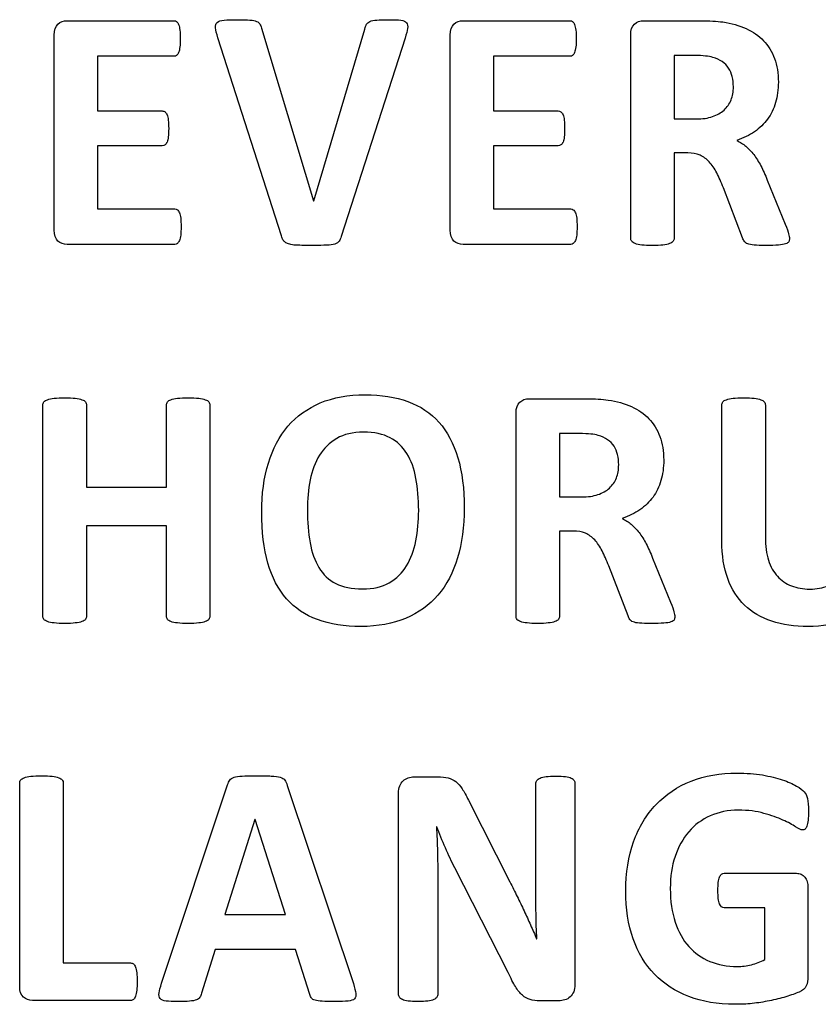
# Model space of a CAD drawing. Units: millimetres. Extents: x 0 to 1789, y 0 to 1262.
# Drawn here: x 657 to 662, y 1006 to 1012 of the extents above; entities that cross this region are included whole.
import ezdxf

# ---------------------------------------------------------------- set-up
doc = ezdxf.new("R2010")
doc.units = ezdxf.units.MM
doc.layers.add('___1', color=7, linetype='Continuous', lineweight=0)
doc.layers.add('AV_sys', color=7, linetype='Continuous')

# ---------------------------------------------------------------- blocks, each defined once
blk = doc.blocks.new('FX306_FRONT')
at = {"layer": '___1', "lineweight": -3}
for points in [[(656.9988, 1011.9195), (656.9988, 1011.9514), (657.0068, 1011.9746), (657.0221, 1011.9883)], [(657.0221, 1011.9883), (657.0379, 1012.0026), (657.0566, 1012.0096), (657.08, 1012.0096)], [(657.08, 1012.0096), (657.08, 1012.0096), (657.7487, 1012.0096), (657.7487, 1012.0096)], [(657.7487, 1012.0096), (657.7552, 1012.0096), (657.7605, 1012.0076), (657.7651, 1012.0039)], [(657.7651, 1012.0039), (657.7703, 1012.0006), (657.7742, 1011.9946), (657.7778, 1011.9852)], [(657.7778, 1011.9852), (657.7813, 1011.9759), (657.7839, 1011.9644), (657.7853, 1011.9501)], [(658.0091, 1011.9651), (658.0069, 1011.9802), (658.0109, 1011.992), (658.0192, 1011.9992)], [(658.0192, 1011.9992), (658.0275, 1012.0069), (658.0425, 1012.0115), (658.0636, 1012.0132)], [(658.2247, 1012.0141), (658.2429, 1012.0126), (658.2565, 1012.0099), (658.2663, 1012.0059)], [(658.2663, 1012.0059), (658.276, 1012.0026), (658.2826, 1011.9972), (658.2865, 1011.9899)], [(658.2865, 1011.9899), (658.2904, 1011.9829), (658.2938, 1011.9734), (658.2975, 1011.9627)], [(658.9447, 1011.9574), (658.9477, 1011.97), (658.9507, 1011.9796), (658.9547, 1011.9872)], [(658.9547, 1011.9872), (658.9592, 1011.9947), (658.9663, 1012.0008), (658.9759, 1012.0052)], [(658.9759, 1012.0052), (658.986, 1012.0096), (659.0004, 1012.0126), (659.0195, 1012.0141)], [(659.1697, 1012.0128), (659.1876, 1012.0106), (659.1995, 1012.0055), (659.2062, 1011.9969)], [(659.2062, 1011.9969), (659.2126, 1011.9886), (659.2149, 1011.9769), (659.2124, 1011.9617)], [(659.4793, 1011.9195), (659.4793, 1011.9514), (659.4873, 1011.9746), (659.5029, 1011.9883)], [(659.5029, 1011.9883), (659.5184, 1012.0026), (659.5374, 1012.0096), (659.5607, 1012.0096)], [(659.5607, 1012.0096), (659.5607, 1012.0096), (660.2295, 1012.0096), (660.2295, 1012.0096)], [(660.2295, 1012.0096), (660.2357, 1012.0096), (660.2413, 1012.0076), (660.2461, 1012.0039)], [(660.2461, 1012.0039), (660.251, 1012.0006), (660.2549, 1011.9946), (660.2584, 1011.9852)], [(660.2584, 1011.9852), (660.262, 1011.9759), (660.2644, 1011.9644), (660.266, 1011.9501)], [(660.61, 1011.9195), (660.61, 1011.9514), (660.6179, 1011.9746), (660.6336, 1011.9883)], [(660.6336, 1011.9883), (660.6492, 1012.0026), (660.6681, 1012.0096), (660.691, 1012.0096)], [(660.691, 1012.0096), (660.691, 1012.0096), (661.038, 1012.0096), (661.038, 1012.0096)], [(661.038, 1012.0096), (661.0729, 1012.0096), (661.1019, 1012.0086), (661.125, 1012.0071)], [(661.125, 1012.0071), (661.1479, 1012.0056), (661.1686, 1012.0039), (661.1872, 1012.0019)], [(661.1872, 1012.0019), (661.2408, 1011.994), (661.289, 1011.9802), (661.3329, 1011.9607)], [(656.9988, 1010.6973), (656.9988, 1010.6973), (656.9988, 1011.9195), (656.9988, 1011.9195)], [(658.0238, 1011.9033), (658.0156, 1011.9291), (658.0109, 1011.9498), (658.0091, 1011.9651)], [(658.2975, 1011.9627), (658.2975, 1011.9627), (658.6238, 1010.8816), (658.6238, 1010.8816)], [(658.6245, 1010.8816), (658.6245, 1010.8816), (658.9447, 1011.9574), (658.9447, 1011.9574)], [(659.2124, 1011.9617), (659.2099, 1011.9467), (659.2046, 1011.9262), (659.1963, 1011.9012)], [(659.4793, 1010.6973), (659.4793, 1010.6973), (659.4793, 1011.9195), (659.4793, 1011.9195)], [(660.61, 1010.6464), (660.61, 1010.6464), (660.61, 1011.9195), (660.61, 1011.9195)], [(661.3329, 1011.9607), (661.3759, 1011.941), (661.4121, 1011.9158), (661.4422, 1011.8847)], [(657.7853, 1011.8454), (657.7839, 1011.8311), (657.7813, 1011.8198), (657.7778, 1011.8112)], [(658.4225, 1010.6606), (658.4225, 1010.6606), (658.0238, 1011.9033), (658.0238, 1011.9033)], [(659.1963, 1011.9012), (659.1963, 1011.9012), (658.7963, 1010.6574), (658.7963, 1010.6574)], [(660.266, 1011.8454), (660.2644, 1011.8311), (660.262, 1011.8198), (660.2584, 1011.8112)], [(661.4422, 1011.8847), (661.4722, 1011.8528), (661.4953, 1011.8155), (661.5112, 1011.7727)], [(657.7487, 1011.7866), (657.7487, 1011.7866), (657.2706, 1011.7866), (657.2706, 1011.7866)], [(657.2706, 1011.7866), (657.2706, 1011.7866), (657.2706, 1011.444), (657.2706, 1011.444)], [(657.7651, 1011.7923), (657.7605, 1011.7883), (657.7552, 1011.7866), (657.7487, 1011.7866)], [(657.7778, 1011.8112), (657.7742, 1011.8022), (657.7703, 1011.796), (657.7651, 1011.7923)], [(660.2295, 1011.7866), (660.2295, 1011.7866), (659.7511, 1011.7866), (659.7511, 1011.7866)], [(659.7511, 1011.7866), (659.7511, 1011.7866), (659.7511, 1011.444), (659.7511, 1011.444)], [(660.2461, 1011.7923), (660.2413, 1011.7883), (660.2357, 1011.7866), (660.2295, 1011.7866)], [(660.2584, 1011.8112), (660.2549, 1011.8022), (660.251, 1011.796), (660.2461, 1011.7923)], [(661.0047, 1011.7917), (661.0047, 1011.7917), (660.8825, 1011.7917), (660.8825, 1011.7917)], [(660.8825, 1011.7917), (660.8825, 1011.7917), (660.8825, 1011.394), (660.8825, 1011.394)], [(661.0778, 1011.7883), (661.0601, 1011.7906), (661.0357, 1011.7917), (661.0047, 1011.7917)], [(661.125, 1011.7797), (661.111, 1011.7834), (661.0956, 1011.7866), (661.0778, 1011.7883)], [(661.2232, 1011.7126), (661.2035, 1011.744), (661.1704, 1011.7669), (661.125, 1011.7797)], [(661.2532, 1011.5955), (661.2532, 1011.6418), (661.2433, 1011.6804), (661.2232, 1011.7126)], [(661.2388, 1011.5132), (661.2486, 1011.5378), (661.2532, 1011.5651), (661.2532, 1011.5955)], [(661.1948, 1011.4495), (661.2146, 1011.4677), (661.2289, 1011.4885), (661.2388, 1011.5132)], [(661.5177, 1011.4963), (661.5066, 1011.4578), (661.4897, 1011.4231), (661.4679, 1011.3927)], [(657.2706, 1011.444), (657.2706, 1011.444), (657.6752, 1011.444), (657.6752, 1011.444)], [(657.6752, 1011.444), (657.6817, 1011.444), (657.6872, 1011.4415), (657.6925, 1011.438)], [(657.6925, 1011.438), (657.6976, 1011.4341), (657.7018, 1011.4277), (657.7054, 1011.4196)], [(657.7054, 1011.4196), (657.709, 1011.4109), (657.711, 1011.4), (657.7129, 1011.386)], [(659.7511, 1011.444), (659.7511, 1011.444), (660.1561, 1011.444), (660.1561, 1011.444)], [(660.1561, 1011.444), (660.1622, 1011.444), (660.1679, 1011.4415), (660.1731, 1011.438)], [(660.1731, 1011.438), (660.178, 1011.4341), (660.1824, 1011.4277), (660.1861, 1011.4196)], [(660.1861, 1011.4196), (660.1894, 1011.4109), (660.192, 1011.4), (660.1937, 1011.386)], [(661.1227, 1011.4091), (661.1518, 1011.4184), (661.1761, 1011.4322), (661.1948, 1011.4495)], [(660.8825, 1011.394), (660.8825, 1011.394), (661.0214, 1011.394), (661.0214, 1011.394)], [(661.0214, 1011.394), (661.0601, 1011.394), (661.0938, 1011.3989), (661.1227, 1011.4091)], [(661.4679, 1011.3927), (661.4453, 1011.3627), (661.4181, 1011.3364), (661.3857, 1011.3136)], [(661.3857, 1011.3136), (661.3535, 1011.2917), (661.3161, 1011.2736), (661.275, 1011.2597)], [(657.6925, 1011.2317), (657.6872, 1011.2282), (657.6817, 1011.2262), (657.6752, 1011.2262)], [(657.7054, 1011.2493), (657.7018, 1011.2407), (657.6976, 1011.2351), (657.6925, 1011.2317)], [(657.7129, 1011.2823), (657.711, 1011.2687), (657.709, 1011.2574), (657.7054, 1011.2493)], [(660.1731, 1011.2317), (660.1679, 1011.2282), (660.1622, 1011.2262), (660.1561, 1011.2262)], [(660.1861, 1011.2493), (660.1824, 1011.2407), (660.178, 1011.2351), (660.1731, 1011.2317)], [(660.1937, 1011.2823), (660.192, 1011.2687), (660.1894, 1011.2574), (660.1861, 1011.2493)], [(661.275, 1011.2597), (661.2954, 1011.2493), (661.314, 1011.2374), (661.332, 1011.2228)], [(657.6752, 1011.2262), (657.6752, 1011.2262), (657.2706, 1011.2262), (657.2706, 1011.2262)], [(657.2706, 1011.2262), (657.2706, 1011.2262), (657.2706, 1010.8305), (657.2706, 1010.8305)], [(660.1561, 1011.2262), (660.1561, 1011.2262), (659.7511, 1011.2262), (659.7511, 1011.2262)], [(659.7511, 1011.2262), (659.7511, 1011.2262), (659.7511, 1010.8305), (659.7511, 1010.8305)], [(660.9673, 1011.1807), (660.9673, 1011.1807), (660.8825, 1011.1807), (660.8825, 1011.1807)], [(660.8825, 1011.1807), (660.8825, 1011.1807), (660.8825, 1010.6464), (660.8825, 1010.6464)], [(661.0442, 1011.1664), (661.0218, 1011.176), (660.9963, 1011.1807), (660.9673, 1011.1807)], [(661.1026, 1011.1247), (661.0855, 1011.1432), (661.0663, 1011.157), (661.0442, 1011.1664)], [(661.332, 1011.2228), (661.3489, 1011.2082), (661.3653, 1011.1912), (661.3811, 1011.1703)], [(661.3811, 1011.1703), (661.3968, 1011.1494), (661.4112, 1011.1264), (661.4254, 1011.1)], [(661.1488, 1011.0563), (661.1351, 1011.0833), (661.1195, 1011.1061), (661.1026, 1011.1247)], [(661.1914, 1010.9616), (661.1768, 1010.9973), (661.1628, 1011.0285), (661.1488, 1011.0563)], [(661.4254, 1011.1), (661.4394, 1011.0733), (661.4526, 1011.0438), (661.4656, 1011.0106)], [(661.4656, 1011.0106), (661.4656, 1011.0106), (661.5784, 1010.7342), (661.5784, 1010.7342)], [(661.3112, 1010.6481), (661.3112, 1010.6481), (661.1914, 1010.9616), (661.1914, 1010.9616)], [(658.6238, 1010.8816), (658.6238, 1010.8816), (658.6245, 1010.8816), (658.6245, 1010.8816)], [(657.2706, 1010.8305), (657.2706, 1010.8305), (657.7533, 1010.8305), (657.7533, 1010.8305)], [(657.7533, 1010.8305), (657.7591, 1010.8305), (657.765, 1010.8285), (657.77, 1010.8248)], [(657.77, 1010.8248), (657.7754, 1010.8208), (657.7795, 1010.8142), (657.7827, 1010.8053)], [(657.7827, 1010.8053), (657.7866, 1010.7972), (657.7891, 1010.7856), (657.7908, 1010.7717)], [(659.7511, 1010.8305), (659.7511, 1010.8305), (660.2339, 1010.8305), (660.2339, 1010.8305)], [(660.2339, 1010.8305), (660.2395, 1010.8305), (660.2458, 1010.8285), (660.2503, 1010.8248)], [(660.2503, 1010.8248), (660.2559, 1010.8208), (660.2603, 1010.8142), (660.2637, 1010.8053)], [(660.2637, 1010.8053), (660.2672, 1010.7972), (660.2696, 1010.7856), (660.2716, 1010.7717)], [(657.7908, 1010.7717), (657.7927, 1010.7574), (657.7931, 1010.7396), (657.7931, 1010.719)], [(660.2716, 1010.7717), (660.2731, 1010.7574), (660.2738, 1010.7396), (660.2738, 1010.719)], [(661.5784, 1010.7342), (661.589, 1010.707), (661.5959, 1010.6864), (661.5992, 1010.674)], [(657.0221, 1010.6284), (657.0068, 1010.6424), (656.9988, 1010.6654), (656.9988, 1010.6973)], [(657.7931, 1010.719), (657.7931, 1010.698), (657.7927, 1010.6804), (657.7908, 1010.6665)], [(659.5029, 1010.6284), (659.4873, 1010.6424), (659.4793, 1010.6654), (659.4793, 1010.6973)], [(660.2738, 1010.719), (660.2738, 1010.698), (660.2731, 1010.6804), (660.2716, 1010.6665)], [(661.5992, 1010.674), (661.603, 1010.6611), (661.6045, 1010.6518), (661.6045, 1010.6444)], [(657.08, 1010.6076), (657.0566, 1010.6076), (657.0379, 1010.6142), (657.0221, 1010.6284)], [(657.77, 1010.6132), (657.765, 1010.6091), (657.7591, 1010.6076), (657.7533, 1010.6076)], [(657.7827, 1010.6319), (657.7795, 1010.6239), (657.7754, 1010.6172), (657.77, 1010.6132)], [(657.7908, 1010.6665), (657.7891, 1010.6526), (657.7866, 1010.6408), (657.7827, 1010.6319)], [(658.4316, 1010.6372), (658.4282, 1010.6434), (658.4253, 1010.6512), (658.4225, 1010.6606)], [(658.4449, 1010.6215), (658.439, 1010.6259), (658.4347, 1010.6312), (658.4316, 1010.6372)], [(658.4667, 1010.6107), (658.458, 1010.6136), (658.4507, 1010.6169), (658.4449, 1010.6215)], [(658.5003, 1010.6038), (658.4867, 1010.6056), (658.475, 1010.6078), (658.4667, 1010.6107)], [(658.7832, 1010.6274), (658.7776, 1010.6201), (658.7685, 1010.6139), (658.7564, 1010.6099)], [(658.7963, 1010.6574), (658.793, 1010.645), (658.7885, 1010.635), (658.7832, 1010.6274)], [(659.5607, 1010.6076), (659.5374, 1010.6076), (659.5184, 1010.6142), (659.5029, 1010.6284)], [(660.2503, 1010.6132), (660.2458, 1010.6091), (660.2395, 1010.6076), (660.2339, 1010.6076)], [(660.2637, 1010.6319), (660.2603, 1010.6239), (660.2559, 1010.6172), (660.2503, 1010.6132)], [(660.2716, 1010.6665), (660.2696, 1010.6526), (660.2672, 1010.6408), (660.2637, 1010.6319)], [(660.6166, 1010.627), (660.6124, 1010.6326), (660.61, 1010.6392), (660.61, 1010.6464)], [(660.6379, 1010.6125), (660.6277, 1010.6163), (660.6202, 1010.6211), (660.6166, 1010.627)], [(660.6799, 1010.6038), (660.6626, 1010.6063), (660.6483, 1010.6091), (660.6379, 1010.6125)], [(660.8536, 1010.6125), (660.8432, 1010.6091), (660.8292, 1010.6063), (660.8118, 1010.6038)], [(660.8761, 1010.627), (660.8714, 1010.6211), (660.8642, 1010.6163), (660.8536, 1010.6125)], [(660.8825, 1010.6464), (660.8825, 1010.6392), (660.8802, 1010.6326), (660.8761, 1010.627)], [(661.3221, 1010.6265), (661.3173, 1010.6326), (661.314, 1010.64), (661.3112, 1010.6481)], [(661.3428, 1010.6109), (661.3335, 1010.6152), (661.326, 1010.6202), (661.3221, 1010.6265)], [(661.384, 1010.6031), (661.3666, 1010.6043), (661.3526, 1010.6076), (661.3428, 1010.6109)], [(661.5804, 1010.6107), (661.5705, 1010.6072), (661.5552, 1010.6043), (661.535, 1010.6031)], [(661.6002, 1010.6239), (661.5975, 1010.6188), (661.591, 1010.6142), (661.5804, 1010.6107)], [(661.6045, 1010.6444), (661.6045, 1010.636), (661.6031, 1010.6296), (661.6002, 1010.6239)], [(657.7533, 1010.6076), (657.7533, 1010.6076), (657.08, 1010.6076), (657.08, 1010.6076)], [(658.5505, 1010.6017), (658.5306, 1010.6019), (658.5144, 1010.6025), (658.5003, 1010.6038)], [(658.7564, 1010.6099), (658.7435, 1010.6063), (658.7269, 1010.6036), (658.7056, 1010.6025)], [(660.2339, 1010.6076), (660.2339, 1010.6076), (659.5607, 1010.6076), (659.5607, 1010.6076)], [(656.9344, 1009.6203), (656.9387, 1009.6262), (656.9464, 1009.6309), (656.9565, 1009.6341)], [(656.9565, 1009.6341), (656.9672, 1009.6382), (656.9812, 1009.6409), (656.9983, 1009.6431)], [(657.1305, 1009.6431), (657.1478, 1009.6409), (657.1615, 1009.6382), (657.1722, 1009.6341)], [(657.1722, 1009.6341), (657.1824, 1009.6309), (657.1896, 1009.6262), (657.1938, 1009.6203)], [(657.7084, 1009.6203), (657.7123, 1009.6262), (657.7197, 1009.6309), (657.7298, 1009.6341)], [(657.7298, 1009.6341), (657.7396, 1009.6382), (657.7537, 1009.6409), (657.7712, 1009.6431)], [(657.9036, 1009.6431), (657.9208, 1009.6409), (657.9345, 1009.6382), (657.9444, 1009.6341)], [(657.9444, 1009.6341), (657.9548, 1009.6309), (657.9626, 1009.6262), (657.9668, 1009.6203)], [(659.9153, 1009.6187), (659.9311, 1009.6326), (659.9499, 1009.6401), (659.9728, 1009.6401)], [(659.9728, 1009.6401), (659.9728, 1009.6401), (660.3197, 1009.6401), (660.3197, 1009.6401)], [(660.3197, 1009.6401), (660.355, 1009.6401), (660.3842, 1009.6391), (660.4065, 1009.6378)], [(660.4065, 1009.6378), (660.4296, 1009.6365), (660.45, 1009.6341), (660.4689, 1009.6322)], [(660.4689, 1009.6322), (660.5225, 1009.6243), (660.571, 1009.6105), (660.6146, 1009.5911)], [(661.1875, 1009.6203), (661.1911, 1009.6262), (661.1986, 1009.6309), (661.2094, 1009.6341)], [(661.2094, 1009.6341), (661.2201, 1009.6382), (661.2345, 1009.6409), (661.2514, 1009.6431)], [(661.3828, 1009.6431), (661.3998, 1009.6409), (661.4141, 1009.6382), (661.4245, 1009.6341)], [(661.4245, 1009.6341), (661.4346, 1009.6309), (661.4422, 1009.6262), (661.4466, 1009.6203)], [(656.9276, 1009.601), (656.9276, 1009.6079), (656.9297, 1009.6146), (656.9344, 1009.6203)], [(656.9276, 1008.2767), (656.9276, 1008.2767), (656.9276, 1009.601), (656.9276, 1009.601)], [(657.1938, 1009.6203), (657.198, 1009.6146), (657.2004, 1009.6079), (657.2004, 1009.601)], [(657.2004, 1009.601), (657.2004, 1009.601), (657.2004, 1009.086), (657.2004, 1009.086)], [(657.7013, 1009.601), (657.7013, 1009.6079), (657.7037, 1009.6146), (657.7084, 1009.6203)], [(657.7013, 1009.086), (657.7013, 1009.086), (657.7013, 1009.601), (657.7013, 1009.601)], [(657.9668, 1009.6203), (657.9711, 1009.6146), (657.974, 1009.6079), (657.974, 1009.601)], [(657.974, 1009.601), (657.974, 1009.601), (657.974, 1008.2767), (657.974, 1008.2767)], [(658.4628, 1009.4675), (658.5173, 1009.5311), (658.585, 1009.5798), (658.6655, 1009.6142)], [(659.2146, 1009.6226), (659.2919, 1009.5941), (659.3571, 1009.5509), (659.4089, 1009.4927)], [(659.8919, 1009.5498), (659.8919, 1009.582), (659.8997, 1009.6047), (659.9153, 1009.6187)], [(660.6146, 1009.5911), (660.6577, 1009.5712), (660.6939, 1009.5464), (660.7242, 1009.5149)], [(661.1811, 1009.601), (661.1811, 1009.6079), (661.183, 1009.6146), (661.1875, 1009.6203)], [(661.1811, 1008.7481), (661.1811, 1008.7481), (661.1811, 1009.601), (661.1811, 1009.601)], [(661.4466, 1009.6203), (661.451, 1009.6146), (661.4535, 1009.6079), (661.4535, 1009.601)], [(661.4535, 1009.601), (661.4535, 1009.601), (661.4535, 1008.773), (661.4535, 1008.773)], [(659.8919, 1008.2767), (659.8919, 1008.2767), (659.8919, 1009.5498), (659.8919, 1009.5498)], [(660.7242, 1009.5149), (660.7539, 1009.4836), (660.7769, 1009.446), (660.7932, 1009.4032)], [(658.3399, 1009.2366), (658.3673, 1009.327), (658.4087, 1009.4039), (658.4628, 1009.4675)], [(659.4089, 1009.4927), (659.4615, 1009.4338), (659.5008, 1009.36), (659.527, 1009.2707)], [(658.7685, 1009.3913), (658.7241, 1009.3647), (658.6877, 1009.3296), (658.6599, 1009.2856)], [(659.2082, 1009.2959), (659.1817, 1009.3388), (659.1466, 1009.3723), (659.1023, 1009.3954)], [(660.2865, 1009.4219), (660.2865, 1009.4219), (660.1645, 1009.4219), (660.1645, 1009.4219)], [(660.1645, 1009.4219), (660.1645, 1009.4219), (660.1645, 1009.0245), (660.1645, 1009.0245)], [(660.3595, 1009.4186), (660.3419, 1009.4208), (660.3177, 1009.4219), (660.2865, 1009.4219)], [(660.4065, 1009.4103), (660.3928, 1009.414), (660.3775, 1009.4169), (660.3595, 1009.4186)], [(660.5054, 1009.3429), (660.4851, 1009.3744), (660.452, 1009.397), (660.4065, 1009.4103)], [(660.5348, 1009.2259), (660.5348, 1009.2723), (660.5251, 1009.311), (660.5054, 1009.3429)], [(658.6599, 1009.2856), (658.6324, 1009.2414), (658.613, 1009.1903), (658.6013, 1009.1313)], [(659.2647, 1009.1408), (659.2539, 1009.2013), (659.2349, 1009.2528), (659.2082, 1009.2959)], [(659.527, 1009.2707), (659.5541, 1009.1818), (659.5671, 1009.0765), (659.5671, 1008.9549)], [(660.5204, 1009.1435), (660.5305, 1009.1683), (660.5348, 1009.1956), (660.5348, 1009.2259)], [(659.2818, 1008.9396), (659.2818, 1009.0136), (659.2759, 1009.0807), (659.2647, 1009.1408)], [(660.4768, 1009.0803), (660.4967, 1009.0979), (660.5108, 1009.119), (660.5204, 1009.1435)], [(657.2004, 1009.086), (657.2004, 1009.086), (657.7013, 1009.086), (657.7013, 1009.086)], [(660.4044, 1009.0392), (660.4337, 1009.0489), (660.4579, 1009.0627), (660.4768, 1009.0803)], [(660.7998, 1009.127), (660.7883, 1009.088), (660.7714, 1009.0537), (660.7498, 1009.0233)], [(660.1645, 1009.0245), (660.1645, 1009.0245), (660.303, 1009.0245), (660.303, 1009.0245)], [(660.303, 1009.0245), (660.3419, 1009.0245), (660.3758, 1009.0292), (660.4044, 1009.0392)], [(660.7498, 1009.0233), (660.7274, 1008.993), (660.7, 1008.9668), (660.6677, 1008.9441)], [(659.5671, 1008.9549), (659.5671, 1008.8385), (659.5534, 1008.7346), (659.5257, 1008.6435)], [(660.6677, 1008.9441), (660.6355, 1008.922), (660.5983, 1008.9037), (660.5569, 1008.89)], [(659.2641, 1008.7495), (659.2759, 1008.8093), (659.2818, 1008.8725), (659.2818, 1008.9396)], [(660.5569, 1008.89), (660.5774, 1008.8798), (660.5958, 1008.8678), (660.6136, 1008.8532)], [(657.7013, 1008.8438), (657.7013, 1008.8438), (657.2004, 1008.8438), (657.2004, 1008.8438)], [(657.2004, 1008.8438), (657.2004, 1008.8438), (657.2004, 1008.2767), (657.2004, 1008.2767)], [(657.7013, 1008.2767), (657.7013, 1008.2767), (657.7013, 1008.8438), (657.7013, 1008.8438)], [(660.6136, 1008.8532), (660.631, 1008.8385), (660.6473, 1008.8213), (660.6626, 1008.8007)], [(660.2493, 1008.811), (660.2493, 1008.811), (660.1645, 1008.811), (660.1645, 1008.811)], [(660.1645, 1008.811), (660.1645, 1008.811), (660.1645, 1008.2767), (660.1645, 1008.2767)], [(660.3262, 1008.797), (660.304, 1008.8062), (660.2783, 1008.811), (660.2493, 1008.811)], [(660.3843, 1008.7552), (660.3673, 1008.7737), (660.348, 1008.7874), (660.3262, 1008.797)], [(660.6626, 1008.8007), (660.6786, 1008.7801), (660.6935, 1008.7565), (660.7071, 1008.7302)], [(661.4535, 1008.773), (661.4535, 1008.7173), (661.4597, 1008.6691), (661.4728, 1008.6282)], [(658.601, 1008.7375), (658.612, 1008.6765), (658.6306, 1008.6248), (658.6571, 1008.5814)], [(659.2059, 1008.5933), (659.2336, 1008.6378), (659.2528, 1008.6899), (659.2641, 1008.7495)], [(660.4311, 1008.6866), (660.4164, 1008.7136), (660.4015, 1008.7368), (660.3843, 1008.7552)], [(660.7071, 1008.7302), (660.721, 1008.7036), (660.7342, 1008.6741), (660.7476, 1008.6409)], [(661.2178, 1008.5135), (661.1931, 1008.5804), (661.1811, 1008.6588), (661.1811, 1008.7481)], [(659.5257, 1008.6435), (659.4983, 1008.5515), (659.4571, 1008.4734), (659.4022, 1008.4093)], [(660.4731, 1008.5921), (660.4585, 1008.6275), (660.4445, 1008.659), (660.4311, 1008.6866)], [(660.7476, 1008.6409), (660.7476, 1008.6409), (660.8601, 1008.3645), (660.8601, 1008.3645)], [(658.4538, 1008.386), (658.4018, 1008.4448), (658.3631, 1008.5192), (658.3371, 1008.6096)], [(658.6571, 1008.5814), (658.6829, 1008.5382), (658.7183, 1008.5049), (658.7624, 1008.4821)], [(659.097, 1008.4869), (659.1417, 1008.5127), (659.1784, 1008.5485), (659.2059, 1008.5933)], [(660.5931, 1008.2788), (660.5931, 1008.2788), (660.4731, 1008.5921), (660.4731, 1008.5921)], [(661.4728, 1008.6282), (661.4861, 1008.5877), (661.5051, 1008.5535), (661.5292, 1008.5271)], [(661.3238, 1008.3462), (661.2776, 1008.391), (661.2426, 1008.4468), (661.2178, 1008.5135)], [(661.5292, 1008.5271), (661.5536, 1008.5004), (661.5835, 1008.4804), (661.6175, 1008.4673)], [(659.4022, 1008.4093), (659.3479, 1008.3458), (659.2804, 1008.297), (659.2, 1008.2634)], [(658.6479, 1008.2554), (658.5701, 1008.284), (658.5053, 1008.3275), (658.4538, 1008.386)], [(660.8601, 1008.3645), (660.8707, 1008.3372), (660.8777, 1008.3169), (660.8807, 1008.3042)], [(661.4937, 1008.2459), (661.4265, 1008.2681), (661.37, 1008.3013), (661.3238, 1008.3462)], [(656.9344, 1008.2571), (656.9297, 1008.263), (656.9276, 1008.2694), (656.9276, 1008.2767)], [(657.2004, 1008.2767), (657.2004, 1008.2694), (657.198, 1008.263), (657.1938, 1008.2571)], [(657.7084, 1008.2571), (657.7037, 1008.263), (657.7013, 1008.2694), (657.7013, 1008.2767)], [(657.974, 1008.2767), (657.974, 1008.2694), (657.9711, 1008.263), (657.9668, 1008.2571)], [(659.898, 1008.2571), (659.894, 1008.263), (659.8919, 1008.2694), (659.8919, 1008.2767)], [(660.1645, 1008.2767), (660.1645, 1008.2694), (660.1619, 1008.263), (660.158, 1008.2571)], [(660.6036, 1008.2567), (660.5994, 1008.263), (660.5958, 1008.2704), (660.5931, 1008.2788)], [(660.8807, 1008.3042), (660.8846, 1008.2917), (660.8862, 1008.2818), (660.8862, 1008.2747)], [(660.8862, 1008.2747), (660.8862, 1008.2664), (660.8848, 1008.26), (660.882, 1008.2542)], [(656.9565, 1008.2432), (656.9464, 1008.2465), (656.9387, 1008.2514), (656.9344, 1008.2571)], [(656.9983, 1008.2345), (656.9812, 1008.2365), (656.9672, 1008.2396), (656.9565, 1008.2432)], [(657.1722, 1008.2432), (657.1615, 1008.2396), (657.1478, 1008.2365), (657.1305, 1008.2345)], [(657.1938, 1008.2571), (657.1896, 1008.2514), (657.1824, 1008.2465), (657.1722, 1008.2432)], [(657.7298, 1008.2432), (657.7197, 1008.2465), (657.7123, 1008.2514), (657.7084, 1008.2571)], [(657.7712, 1008.2345), (657.7537, 1008.2365), (657.7396, 1008.2396), (657.7298, 1008.2432)], [(657.9444, 1008.2432), (657.9345, 1008.2396), (657.9208, 1008.2365), (657.9036, 1008.2345)], [(657.9668, 1008.2571), (657.9626, 1008.2514), (657.9548, 1008.2465), (657.9444, 1008.2432)], [(659.9198, 1008.2432), (659.9094, 1008.2465), (659.9021, 1008.2514), (659.898, 1008.2571)], [(659.9618, 1008.2345), (659.9445, 1008.2365), (659.9303, 1008.2396), (659.9198, 1008.2432)], [(660.1356, 1008.2432), (660.1248, 1008.2396), (660.1111, 1008.2365), (660.0938, 1008.2345)], [(660.158, 1008.2571), (660.1535, 1008.2514), (660.1459, 1008.2465), (660.1356, 1008.2432)], [(660.6248, 1008.2414), (660.6149, 1008.2457), (660.6079, 1008.2508), (660.6036, 1008.2567)], [(660.6659, 1008.2335), (660.6485, 1008.2346), (660.6349, 1008.2375), (660.6248, 1008.2414)], [(660.8623, 1008.2409), (660.8522, 1008.2374), (660.8369, 1008.2346), (660.8168, 1008.2335)], [(660.882, 1008.2542), (660.8793, 1008.2491), (660.8731, 1008.2449), (660.8623, 1008.2409)], [(661.4347, 1007.2816), (661.4822, 1007.2731), (661.524, 1007.2628), (661.5598, 1007.2514)], [(656.7822, 1007.2312), (656.7822, 1007.2384), (656.7839, 1007.2448), (656.7884, 1007.2505)], [(656.7822, 1005.9579), (656.7822, 1005.9579), (656.7822, 1007.2312), (656.7822, 1007.2312)], [(656.7884, 1007.2505), (656.7932, 1007.2565), (656.8005, 1007.2611), (656.8106, 1007.2645)], [(656.8106, 1007.2645), (656.8215, 1007.2681), (656.835, 1007.2713), (656.8529, 1007.2734)], [(656.9848, 1007.2734), (657.0021, 1007.2713), (657.0158, 1007.2681), (657.0265, 1007.2645)], [(657.0265, 1007.2645), (657.0367, 1007.2611), (657.0439, 1007.2565), (657.0481, 1007.2505)], [(657.0481, 1007.2505), (657.053, 1007.2448), (657.0555, 1007.2384), (657.0555, 1007.2312)], [(657.0555, 1007.2312), (657.0555, 1007.2312), (657.0555, 1006.1032), (657.0555, 1006.1032)], [(657.6709, 1005.9764), (657.6709, 1005.9764), (658.0842, 1007.22), (658.0842, 1007.22)], [(658.0842, 1007.22), (658.0883, 1007.2323), (658.0933, 1007.2419), (658.0985, 1007.2501)], [(658.0985, 1007.2501), (658.1043, 1007.2577), (658.1134, 1007.2634), (658.1252, 1007.2675)], [(658.1252, 1007.2675), (658.1373, 1007.2713), (658.1541, 1007.2738), (658.1756, 1007.275)], [(658.3579, 1007.275), (658.3824, 1007.2738), (658.4003, 1007.2713), (658.4142, 1007.2675)], [(658.4142, 1007.2675), (658.4277, 1007.2634), (658.4374, 1007.2577), (658.4432, 1007.2494)], [(658.4432, 1007.2494), (658.4492, 1007.2416), (658.4538, 1007.2309), (658.4583, 1007.2168)], [(658.4583, 1007.2168), (658.4583, 1007.2168), (658.8726, 1005.9743), (658.8726, 1005.9743)], [(659.1558, 1007.1683), (659.1558, 1007.2022), (659.1654, 1007.2276), (659.1846, 1007.2447)], [(659.1846, 1007.2447), (659.2033, 1007.2614), (659.2267, 1007.27), (659.2539, 1007.27)], [(659.2539, 1007.27), (659.2539, 1007.27), (659.4007, 1007.27), (659.4007, 1007.27)], [(659.4007, 1007.27), (659.4266, 1007.27), (659.4489, 1007.268), (659.4666, 1007.2628)], [(659.4666, 1007.2628), (659.4846, 1007.2584), (659.5008, 1007.2505), (659.5144, 1007.2399)], [(659.5144, 1007.2399), (659.5292, 1007.2291), (659.5422, 1007.2138), (659.5549, 1007.1946)], [(660.0157, 1007.2282), (660.0157, 1007.2349), (660.0175, 1007.2416), (660.0219, 1007.2475)], [(660.0157, 1006.5703), (660.0157, 1006.5703), (660.0157, 1007.2282), (660.0157, 1007.2282)], [(660.0219, 1007.2475), (660.0261, 1007.2531), (660.0329, 1007.2584), (660.0421, 1007.2625)], [(660.0421, 1007.2625), (660.052, 1007.2668), (660.0648, 1007.27), (660.0805, 1007.2714)], [(660.2008, 1007.2714), (660.2166, 1007.27), (660.2293, 1007.2668), (660.2376, 1007.2625)], [(660.2376, 1007.2625), (660.2464, 1007.2584), (660.2523, 1007.2531), (660.2555, 1007.2475)], [(660.2555, 1007.2475), (660.2591, 1007.2416), (660.2608, 1007.2349), (660.2608, 1007.2282)], [(660.2608, 1007.2282), (660.2608, 1007.2282), (660.2608, 1005.9676), (660.2608, 1005.9676)], [(660.7688, 1007.0964), (660.8298, 1007.1601), (660.903, 1007.209), (660.9888, 1007.2431)], [(661.5598, 1007.2514), (661.5953, 1007.2395), (661.6247, 1007.2265), (661.6481, 1007.2126)], [(659.1558, 1005.9081), (659.1558, 1005.9081), (659.1558, 1007.1683), (659.1558, 1007.1683)], [(659.5549, 1007.1946), (659.5666, 1007.1758), (659.5797, 1007.1519), (659.593, 1007.1241)], [(661.6481, 1007.2126), (661.6719, 1007.199), (661.6878, 1007.1869), (661.6972, 1007.1767)], [(661.6972, 1007.1767), (661.707, 1007.1667), (661.7133, 1007.1524), (661.7179, 1007.1339)], [(659.593, 1007.1241), (659.593, 1007.1241), (659.8537, 1006.6116), (659.8537, 1006.6116)], [(660.6281, 1006.8633), (660.6609, 1006.9548), (660.7082, 1007.0324), (660.7688, 1007.0964)], [(661.7179, 1007.1339), (661.7217, 1007.1158), (661.7236, 1007.0884), (661.7236, 1007.052)], [(661.5634, 1006.9994), (661.5301, 1007.0146), (661.4906, 1007.0285), (661.4448, 1007.0412)], [(661.7236, 1007.052), (661.7236, 1007.0316), (661.7231, 1007.0135), (661.7214, 1006.998)], [(658.2561, 1007.0023), (658.2561, 1007.0023), (658.0666, 1006.4066), (658.0666, 1006.4066)], [(658.2572, 1007.0023), (658.2572, 1007.0023), (658.2561, 1007.0023), (658.2561, 1007.0023)], [(658.4465, 1006.4066), (658.4465, 1006.4066), (658.2572, 1007.0023), (658.2572, 1007.0023)], [(661.1087, 1007.0256), (661.056, 1007.0023), (661.011, 1006.9691), (660.9741, 1006.9262)], [(661.6432, 1006.9568), (661.6229, 1006.9703), (661.5965, 1006.9842), (661.5634, 1006.9994)], [(661.7214, 1006.998), (661.7198, 1006.983), (661.7171, 1006.971), (661.7137, 1006.9617)], [(659.3949, 1006.9568), (659.3949, 1006.9568), (659.3932, 1006.9568), (659.3932, 1006.9568)], [(659.3932, 1006.9568), (659.3959, 1006.905), (659.3979, 1006.8534), (659.3994, 1006.8016)], [(659.449, 1006.8253), (659.4291, 1006.8703), (659.4107, 1006.9142), (659.3949, 1006.9568)], [(660.9741, 1006.9262), (660.9366, 1006.8831), (660.9077, 1006.8314), (660.8881, 1006.7713)], [(661.7137, 1006.9617), (661.7107, 1006.9528), (661.7073, 1006.9467), (661.7025, 1006.9425)], [(659.3994, 1006.8016), (659.4007, 1006.7495), (659.4013, 1006.6963), (659.4013, 1006.6418)], [(659.5079, 1006.6992), (659.4888, 1006.7381), (659.4691, 1006.7801), (659.449, 1006.8253)], [(659.842, 1006.0438), (659.842, 1006.0438), (659.5079, 1006.6992), (659.5079, 1006.6992)], [(661.1791, 1006.6592), (661.1839, 1006.6634), (661.1893, 1006.6654), (661.1957, 1006.6654)], [(661.1957, 1006.6654), (661.1957, 1006.6654), (661.6481, 1006.6654), (661.6481, 1006.6654)], [(661.6481, 1006.6654), (661.6589, 1006.6654), (661.6689, 1006.6634), (661.6775, 1006.6592)], [(659.4013, 1006.6418), (659.4013, 1006.6418), (659.4013, 1005.9081), (659.4013, 1005.9081)], [(659.8537, 1006.6116), (659.8692, 1006.5804), (659.8839, 1006.5497), (659.8991, 1006.5199)], [(661.1588, 1006.608), (661.1608, 1006.6218), (661.1634, 1006.6328), (661.1664, 1006.6409)], [(661.1664, 1006.6409), (661.1703, 1006.6495), (661.1739, 1006.6554), (661.1791, 1006.6592)], [(661.6775, 1006.6592), (661.686, 1006.6554), (661.6941, 1006.6495), (661.7003, 1006.6418)], [(661.7003, 1006.6418), (661.7073, 1006.6335), (661.712, 1006.6239), (661.7161, 1006.6128)], [(661.7161, 1006.6128), (661.7189, 1006.6017), (661.7207, 1006.5889), (661.7207, 1006.5746)], [(660.017, 1006.4132), (660.0159, 1006.4678), (660.0157, 1006.5203), (660.0157, 1006.5703)], [(661.7207, 1006.5746), (661.7207, 1006.5746), (661.7207, 1006.0163), (661.7207, 1006.0163)], [(659.8991, 1006.5199), (659.9137, 1006.4899), (659.9281, 1006.4598), (659.942, 1006.4298)], [(659.942, 1006.4298), (659.9558, 1006.4), (659.9693, 1006.3701), (659.9821, 1006.3415)], [(661.1957, 1006.4498), (661.1831, 1006.4498), (661.1735, 1006.4577), (661.1664, 1006.4741)], [(661.4495, 1006.4498), (661.4495, 1006.4498), (661.1957, 1006.4498), (661.1957, 1006.4498)], [(661.4495, 1006.1246), (661.4495, 1006.1246), (661.4495, 1006.4498), (661.4495, 1006.4498)], [(658.0666, 1006.4066), (658.0666, 1006.4066), (658.4465, 1006.4066), (658.4465, 1006.4066)], [(660.0219, 1006.2548), (660.0192, 1006.3055), (660.0179, 1006.358), (660.017, 1006.4132)], [(660.8883, 1006.3592), (660.9089, 1006.2986), (660.9373, 1006.247), (660.9741, 1006.206)], [(659.9821, 1006.3415), (659.9954, 1006.3127), (660.0081, 1006.2833), (660.0208, 1006.2548)], [(660.0208, 1006.2548), (660.0208, 1006.2548), (660.0219, 1006.2548), (660.0219, 1006.2548)], [(660.7597, 1006.0324), (660.701, 1006.0932), (660.6561, 1006.1674), (660.6251, 1006.2553)], [(658.0065, 1006.1877), (658.0065, 1006.1877), (657.9216, 1005.9137), (657.9216, 1005.9137)], [(658.51, 1006.1877), (658.51, 1006.1877), (658.0065, 1006.1877), (658.0065, 1006.1877)], [(658.6, 1005.9061), (658.6, 1005.9061), (658.51, 1006.1877), (658.51, 1006.1877)], [(660.9741, 1006.206), (661.0107, 1006.1648), (661.0547, 1006.1341), (661.1064, 1006.1128)], [(661.3662, 1006.0921), (661.3961, 1006.0996), (661.4236, 1006.1103), (661.4495, 1006.1246)], [(657.0555, 1006.1032), (657.0555, 1006.1032), (657.4769, 1006.1032), (657.4769, 1006.1032)], [(657.4769, 1006.1032), (657.4838, 1006.1032), (657.49, 1006.101), (657.4948, 1006.0974)], [(657.4948, 1006.0974), (657.5002, 1006.0932), (657.5047, 1006.0867), (657.5079, 1006.0776)], [(657.5079, 1006.0776), (657.5113, 1006.0685), (657.5139, 1006.0568), (657.5157, 1006.0417)], [(659.8879, 1005.9553), (659.874, 1005.9776), (659.8586, 1006.0074), (659.842, 1006.0438)], [(657.5157, 1006.0417), (657.5177, 1006.0268), (657.5186, 1006.009), (657.5186, 1005.9871)], [(657.5186, 1005.9871), (657.5186, 1005.9655), (657.5177, 1005.947), (657.5157, 1005.9325)], [(660.9744, 1005.8924), (660.8898, 1005.9246), (660.8187, 1005.9711), (660.7597, 1006.0324)], [(661.7207, 1006.0163), (661.7207, 1005.9949), (661.7171, 1005.9761), (661.7101, 1005.9598)], [(656.8053, 1005.8889), (656.7897, 1005.903), (656.7822, 1005.926), (656.7822, 1005.9579)], [(657.5157, 1005.9325), (657.5139, 1005.9176), (657.5113, 1005.9053), (657.5079, 1005.8957)], [(657.6552, 1005.9156), (657.6575, 1005.9307), (657.663, 1005.9512), (657.6709, 1005.9764)], [(658.8726, 1005.9743), (658.8806, 1005.9482), (658.8862, 1005.9276), (658.8881, 1005.9124)], [(659.9312, 1005.9008), (659.9166, 1005.9143), (659.9015, 1005.9325), (659.8879, 1005.9553)], [(660.2528, 1005.9232), (660.2471, 1005.9101), (660.2399, 1005.8996), (660.2302, 1005.8907)], [(660.2608, 1005.9676), (660.2608, 1005.9512), (660.2578, 1005.9366), (660.2528, 1005.9232)], [(661.6654, 1005.9211), (661.6429, 1005.9117), (661.6149, 1005.9019), (661.582, 1005.8914)], [(661.7101, 1005.9598), (661.7025, 1005.9433), (661.6873, 1005.9302), (661.6654, 1005.9211)], [(656.8627, 1005.8682), (656.8398, 1005.8682), (656.8207, 1005.875), (656.8053, 1005.8889)], [(657.4769, 1005.8682), (657.4769, 1005.8682), (656.8627, 1005.8682), (656.8627, 1005.8682)], [(657.4948, 1005.8747), (657.49, 1005.8701), (657.4838, 1005.8682), (657.4769, 1005.8682)], [(657.5079, 1005.8957), (657.5047, 1005.8857), (657.5002, 1005.8787), (657.4948, 1005.8747)], [(657.663, 1005.8805), (657.6558, 1005.8888), (657.6533, 1005.9007), (657.6552, 1005.9156)], [(657.7, 1005.8646), (657.682, 1005.8668), (657.6695, 1005.8719), (657.663, 1005.8805)], [(657.8893, 1005.8716), (657.8794, 1005.8682), (657.8647, 1005.8651), (657.8466, 1005.8637)], [(657.9107, 1005.8879), (657.9065, 1005.8814), (657.8987, 1005.8757), (657.8893, 1005.8716)], [(657.9216, 1005.9137), (657.919, 1005.9033), (657.9156, 1005.895), (657.9107, 1005.8879)], [(658.6102, 1005.883), (658.6063, 1005.8889), (658.603, 1005.8965), (658.6, 1005.9061)], [(658.6324, 1005.8694), (658.6222, 1005.8727), (658.6144, 1005.8772), (658.6102, 1005.883)], [(658.6772, 1005.8631), (658.658, 1005.8643), (658.6427, 1005.8665), (658.6324, 1005.8694)], [(658.8794, 1005.8783), (658.8722, 1005.8707), (658.8587, 1005.8664), (658.8395, 1005.8643)], [(658.8881, 1005.9124), (658.8901, 1005.8974), (658.8875, 1005.8857), (658.8794, 1005.8783)], [(659.1612, 1005.8888), (659.1574, 1005.8944), (659.1558, 1005.9008), (659.1558, 1005.9081)], [(659.1794, 1005.8738), (659.1705, 1005.8779), (659.1645, 1005.8828), (659.1612, 1005.8888)], [(659.2169, 1005.8646), (659.2011, 1005.8668), (659.1887, 1005.8696), (659.1794, 1005.8738)], [(659.376, 1005.8738), (659.3668, 1005.8696), (659.3542, 1005.8668), (659.3383, 1005.8646)], [(659.3954, 1005.8888), (659.3923, 1005.8828), (659.3854, 1005.8779), (659.376, 1005.8738)], [(659.4013, 1005.9081), (659.4013, 1005.9008), (659.3994, 1005.8944), (659.3954, 1005.8888)], [(659.9795, 1005.8737), (659.9621, 1005.8783), (659.9458, 1005.8877), (659.9312, 1005.9008)], [(660.0421, 1005.8656), (660.0183, 1005.8656), (659.997, 1005.8684), (659.9795, 1005.8737)], [(660.1585, 1005.8656), (660.1585, 1005.8656), (660.0421, 1005.8656), (660.0421, 1005.8656)], [(660.1972, 1005.8716), (660.1845, 1005.8682), (660.1712, 1005.8656), (660.1585, 1005.8656)], [(660.2302, 1005.8907), (660.2213, 1005.8819), (660.2101, 1005.8757), (660.1972, 1005.8716)], [(661.479, 1005.8656), (661.4434, 1005.8588), (661.4073, 1005.8533), (661.3714, 1005.8493)], [(661.582, 1005.8914), (661.5487, 1005.8815), (661.5147, 1005.8732), (661.479, 1005.8656)]]:
    blk.add_open_spline(points, degree=3, dxfattribs=at)
for points, knots in [([(658.0636, 1012.0132), (658.0839, 1012.0153), (658.1129, 1012.0162), (658.1503, 1012.0162), (658.182, 1012.0162), (658.207, 1012.0155), (658.2247, 1012.0141)], [14, 14, 14, 14, 15, 15, 15, 16, 16, 16, 16]), ([(659.0195, 1012.0141), (659.0377, 1012.0155), (659.0634, 1012.0162), (659.0957, 1012.0162), (659.1275, 1012.0162), (659.1522, 1012.0153), (659.1697, 1012.0128)], [25, 25, 25, 25, 26, 26, 26, 27, 27, 27, 27]), ([(657.7853, 1011.9501), (657.7873, 1011.9362), (657.7883, 1011.9186), (657.7883, 1011.8968), (657.7883, 1011.8764), (657.7873, 1011.8593), (657.7853, 1011.8454)], [14, 14, 14, 14, 15, 15, 15, 16, 16, 16, 16]), ([(660.266, 1011.9501), (660.268, 1011.9362), (660.2692, 1011.9186), (660.2692, 1011.8968), (660.2692, 1011.8764), (660.268, 1011.8593), (660.266, 1011.8454)], [14, 14, 14, 14, 15, 15, 15, 16, 16, 16, 16]), ([(661.5112, 1011.7727), (661.5272, 1011.7297), (661.535, 1011.6803), (661.535, 1011.6248), (661.535, 1011.578), (661.5292, 1011.5351), (661.5177, 1011.4963)], [32, 32, 32, 32, 33, 33, 33, 34, 34, 34, 34]), ([(657.7129, 1011.386), (657.715, 1011.372), (657.7155, 1011.3548), (657.7155, 1011.3344), (657.7155, 1011.3133), (657.715, 1011.2959), (657.7129, 1011.2823)], [25, 25, 25, 25, 26, 26, 26, 27, 27, 27, 27]), ([(660.1937, 1011.386), (660.1954, 1011.372), (660.1961, 1011.3548), (660.1961, 1011.3344), (660.1961, 1011.3133), (660.1954, 1011.2959), (660.1937, 1011.2823)], [25, 25, 25, 25, 26, 26, 26, 27, 27, 27, 27]), ([(658.7056, 1010.6025), (658.6837, 1010.6017), (658.656, 1010.6005), (658.6216, 1010.6005), (658.5939, 1010.6005), (658.5704, 1010.6012), (658.5505, 1010.6017)], [3, 3, 3, 3, 4, 4, 4, 5, 5, 5, 5]), ([(660.8118, 1010.6038), (660.7951, 1010.6019), (660.7725, 1010.6005), (660.7459, 1010.6005), (660.7197, 1010.6005), (660.6975, 1010.6019), (660.6799, 1010.6038)], [18, 18, 18, 18, 19, 19, 19, 20, 20, 20, 20]), ([(661.535, 1010.6031), (661.5152, 1010.6017), (661.488, 1010.6005), (661.4535, 1010.6005), (661.4245, 1010.6005), (661.401, 1010.6017), (661.384, 1010.6031)], [3, 3, 3, 3, 4, 4, 4, 5, 5, 5, 5]), ([(656.9983, 1009.6431), (657.0164, 1009.6455), (657.0384, 1009.6466), (657.0644, 1009.6466), (657.0912, 1009.6466), (657.1133, 1009.6455), (657.1305, 1009.6431)], [23, 23, 23, 23, 24, 24, 24, 25, 25, 25, 25]), ([(657.7712, 1009.6431), (657.7888, 1009.6455), (657.811, 1009.6466), (657.838, 1009.6466), (657.8645, 1009.6466), (657.886, 1009.6455), (657.9036, 1009.6431)], [34, 34, 34, 34, 35, 35, 35, 36, 36, 36, 36]), ([(658.6655, 1009.6142), (658.7461, 1009.6482), (658.8398, 1009.6647), (658.9459, 1009.6647), (659.0475, 1009.6647), (659.1368, 1009.6507), (659.2146, 1009.6226)], [11, 11, 11, 11, 12, 12, 12, 13, 13, 13, 13]), ([(661.2514, 1009.6431), (661.2685, 1009.6455), (661.2906, 1009.6466), (661.3174, 1009.6466), (661.344, 1009.6466), (661.3656, 1009.6455), (661.3828, 1009.6431)], [12, 12, 12, 12, 13, 13, 13, 14, 14, 14, 14]), ([(659.1023, 1009.3954), (659.0579, 1009.419), (659.0029, 1009.4309), (658.9366, 1009.4309), (658.8695, 1009.4309), (658.8135, 1009.4176), (658.7685, 1009.3913)], [3, 3, 3, 3, 4, 4, 4, 5, 5, 5, 5]), ([(660.7932, 1009.4032), (660.8089, 1009.36), (660.8168, 1009.3107), (660.8168, 1009.2557), (660.8168, 1009.2085), (660.8108, 1009.1654), (660.7998, 1009.127)], [32, 32, 32, 32, 33, 33, 33, 34, 34, 34, 34]), ([(658.3371, 1008.6096), (658.3113, 1008.6997), (658.2983, 1008.8064), (658.2983, 1008.9302), (658.2983, 1009.0436), (658.3119, 1009.1458), (658.3399, 1009.2366)], [7, 7, 7, 7, 8, 8, 8, 9, 9, 9, 9]), ([(658.6013, 1009.1313), (658.59, 1009.0724), (658.5847, 1009.01), (658.5847, 1008.9441), (658.5847, 1008.8678), (658.59, 1008.7992), (658.601, 1008.7375)], [7, 7, 7, 7, 8, 8, 8, 9, 9, 9, 9]), ([(658.7624, 1008.4821), (658.8066, 1008.459), (658.8624, 1008.4478), (658.9293, 1008.4478), (658.9961, 1008.4478), (659.0521, 1008.461), (659.097, 1008.4869)], [11, 11, 11, 11, 12, 12, 12, 13, 13, 13, 13]), ([(661.6175, 1008.4673), (661.6517, 1008.4538), (661.6902, 1008.4468), (661.7321, 1008.4468), (661.7748, 1008.4468), (661.813, 1008.4538), (661.8469, 1008.4674)], [21, 21, 21, 21, 22, 22, 22, 23, 23, 23, 23]), ([(657.1305, 1008.2345), (657.1133, 1008.2322), (657.0912, 1008.2308), (657.0644, 1008.2308), (657.0384, 1008.2308), (657.0164, 1008.2322), (656.9983, 1008.2345)], [14, 14, 14, 14, 15, 15, 15, 16, 16, 16, 16]), ([(657.9036, 1008.2345), (657.886, 1008.2322), (657.8645, 1008.2308), (657.838, 1008.2308), (657.811, 1008.2308), (657.7888, 1008.2322), (657.7712, 1008.2345)], [3, 3, 3, 3, 4, 4, 4, 5, 5, 5, 5]), ([(659.2, 1008.2634), (659.1198, 1008.2295), (659.0267, 1008.2127), (658.9208, 1008.2127), (658.8168, 1008.2127), (658.7258, 1008.2271), (658.6479, 1008.2554)], [3, 3, 3, 3, 4, 4, 4, 5, 5, 5, 5]), ([(660.0938, 1008.2345), (660.0768, 1008.2322), (660.0545, 1008.2308), (660.0278, 1008.2308), (660.0017, 1008.2308), (659.9795, 1008.2322), (659.9618, 1008.2345)], [18, 18, 18, 18, 19, 19, 19, 20, 20, 20, 20]), ([(660.8168, 1008.2335), (660.7972, 1008.2321), (660.77, 1008.2308), (660.735, 1008.2308), (660.7065, 1008.2308), (660.6827, 1008.2321), (660.6659, 1008.2335)], [3, 3, 3, 3, 4, 4, 4, 5, 5, 5, 5]), ([(661.9589, 1008.2494), (661.8893, 1008.225), (661.8103, 1008.2127), (661.7208, 1008.2127), (661.6363, 1008.2127), (661.5607, 1008.2235), (661.4937, 1008.2459)], [3, 3, 3, 3, 4, 4, 4, 5, 5, 5, 5]), ([(660.9888, 1007.2431), (661.0751, 1007.2771), (661.1709, 1007.2937), (661.2763, 1007.2937), (661.3345, 1007.2937), (661.3873, 1007.2896), (661.4347, 1007.2816)], [45, 45, 45, 45, 46, 46, 46, 47, 47, 47, 47]), ([(656.8529, 1007.2734), (656.8707, 1007.2757), (656.8921, 1007.2768), (656.9187, 1007.2768), (656.9455, 1007.2768), (656.9676, 1007.2757), (656.9848, 1007.2734)], [11, 11, 11, 11, 12, 12, 12, 13, 13, 13, 13]), ([(658.1756, 1007.275), (658.1968, 1007.276), (658.2255, 1007.2768), (658.2602, 1007.2768), (658.3009, 1007.2768), (658.3335, 1007.276), (658.3579, 1007.275)], [23, 23, 23, 23, 24, 24, 24, 25, 25, 25, 25]), ([(660.0805, 1007.2714), (660.0964, 1007.2734), (660.1169, 1007.2744), (660.1417, 1007.2744), (660.1653, 1007.2744), (660.185, 1007.2734), (660.2008, 1007.2714)], [44, 44, 44, 44, 45, 45, 45, 46, 46, 46, 46]), ([(661.4448, 1007.0412), (661.3988, 1007.0547), (661.3457, 1007.061), (661.2847, 1007.061), (661.2196, 1007.061), (661.1611, 1007.0492), (661.1087, 1007.0256)], [7, 7, 7, 7, 8, 8, 8, 9, 9, 9, 9]), ([(661.7025, 1006.9425), (661.698, 1006.9391), (661.6928, 1006.9375), (661.6868, 1006.9375), (661.6775, 1006.9375), (661.663, 1006.9439), (661.6432, 1006.9568)], [3, 3, 3, 3, 4, 4, 4, 5, 5, 5, 5]), ([(660.6251, 1006.2553), (660.5939, 1006.3432), (660.5787, 1006.4429), (660.5787, 1006.554), (660.5787, 1006.6685), (660.5951, 1006.7719), (660.6281, 1006.8633)], [41, 41, 41, 41, 42, 42, 42, 43, 43, 43, 43]), ([(660.8881, 1006.7713), (660.8681, 1006.7107), (660.858, 1006.6444), (660.858, 1006.5711), (660.858, 1006.4913), (660.8685, 1006.4205), (660.8883, 1006.3592)], [11, 11, 11, 11, 12, 12, 12, 13, 13, 13, 13]), ([(661.1664, 1006.4741), (661.1598, 1006.4907), (661.1564, 1006.5183), (661.1564, 1006.5571), (661.1564, 1006.5773), (661.1572, 1006.5943), (661.1588, 1006.608)], [21, 21, 21, 21, 22, 22, 22, 23, 23, 23, 23]), ([(661.1064, 1006.1128), (661.1576, 1006.0916), (661.2144, 1006.0813), (661.2763, 1006.0813), (661.3065, 1006.0813), (661.3366, 1006.0849), (661.3662, 1006.0921)], [15, 15, 15, 15, 16, 16, 16, 17, 17, 17, 17]), ([(657.8466, 1005.8637), (657.8283, 1005.8623), (657.8045, 1005.8615), (657.7745, 1005.8615), (657.7427, 1005.8615), (657.7179, 1005.8625), (657.7, 1005.8646)], [14, 14, 14, 14, 15, 15, 15, 16, 16, 16, 16]), ([(658.8395, 1005.8643), (658.82, 1005.8625), (658.7934, 1005.8615), (658.7595, 1005.8615), (658.7246, 1005.8615), (658.6969, 1005.8623), (658.6772, 1005.8631)], [3, 3, 3, 3, 4, 4, 4, 5, 5, 5, 5]), ([(659.3383, 1005.8646), (659.3224, 1005.8625), (659.3016, 1005.8615), (659.2774, 1005.8615), (659.2531, 1005.8615), (659.2326, 1005.8625), (659.2169, 1005.8646)], [19, 19, 19, 19, 20, 20, 20, 21, 21, 21, 21]), ([(661.3714, 1005.8493), (661.3349, 1005.8456), (661.2985, 1005.8442), (661.2616, 1005.8442), (661.155, 1005.8442), (661.0589, 1005.8604), (660.9744, 1005.8924)], [37, 37, 37, 37, 38, 38, 38, 39, 39, 39, 39])]:
    blk.add_open_spline(points, degree=3, knots=knots, dxfattribs=at)

msp = doc.modelspace()

# ---------------------------------------------------------------- block references
at = {"layer": 'AV_sys'}
msp.add_blockref('FX306_FRONT', (0, 0), dxfattribs=at)

doc.saveas('drawing.dxf')
